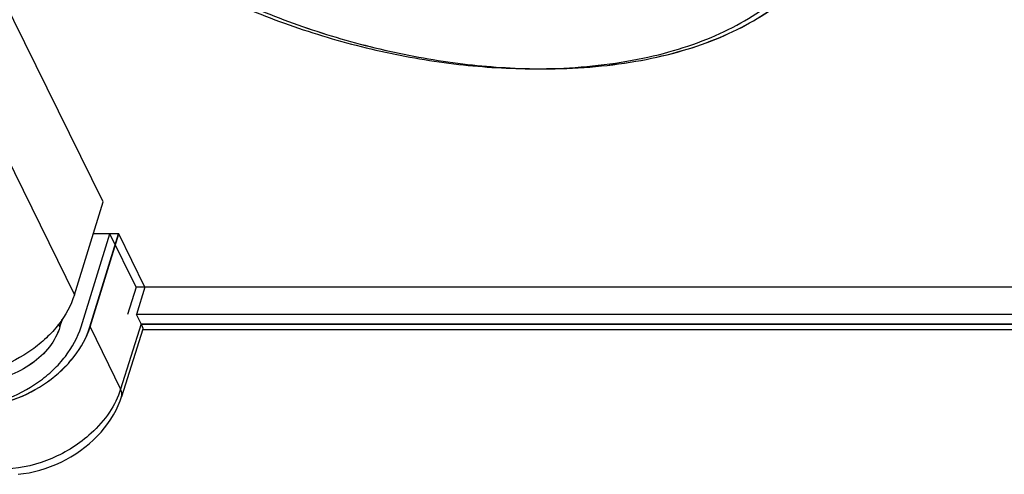
# Model space of a CAD drawing. Units: millimetres. Extents: x -96 to 716, y 0 to 1785.
# Drawn here: x 341 to 347, y 122 to 125 of the extents above; entities that cross this region are included whole.
import ezdxf

# ---------------------------------------------------------------- set-up
doc = ezdxf.new("R2010")
doc.units = ezdxf.units.MM
doc.header["$LTSCALE"] = 23.1
doc.layers.add('INTF_1', color=7, linetype='CONTINUOUS')

msp = doc.modelspace()

# ---------------------------------------------------------------- linework, layer by layer
at = {"layer": 'INTF_1', "color": 7, "linetype": 'CONTINUOUS'}
for p, q in [((341.3474, 123.6661), (338.9681, 128.5145)), ((341.18, 123.1246), (341.3474, 123.6661)), ((341.2199, 122.9383), (341.3872, 123.4797)), ((341.2711, 122.9382), (341.4384, 123.4797)), ((341.2716, 122.9381), (341.4389, 123.4796)), ((341.4389, 123.4796), (341.2897, 123.4796)), ((341.4384, 123.4797), (341.2898, 123.4797)), ((341.3872, 123.4797), (341.2898, 123.4797)), ((341.5398, 123.1688), (341.3872, 123.4797)), ((341.5915, 123.1686), (341.4389, 123.4796)), ((341.5398, 123.1688), (341.4909, 123.0105)), ((348.0333, 123.1688), (341.5398, 123.1688)), ((341.5915, 123.1686), (341.5426, 123.0104)), ((348.0845, 123.1687), (341.591, 123.1687)), ((348.0849, 123.1686), (341.5915, 123.1686)), ((341.0958, 122.9371), (341.1096, 122.9819)), ((341.0962, 122.9371), (341.1105, 122.9831)), ((348.0356, 123.0105), (341.5421, 123.0105)), ((348.036, 123.0104), (341.5426, 123.0104)), ((341.5697, 122.9551), (341.5426, 123.0104)), ((341.5791, 122.9243), (341.4549, 122.5295)), ((341.5783, 122.9218), (348.0999, 122.9218))]:
    msp.add_line(p, q, dxfattribs=at)
at = {"layer": 'INTF_1', "color": 9, "linetype": 'CONTINUOUS'}
for p, q in [((338.8008, 127.973), (341.18, 123.1246)), ((341.0958, 122.9371), (341.0883, 122.9525)), ((341.0962, 122.9371), (341.0885, 122.9528)), ((341.2716, 122.9381), (341.45, 122.5746)), ((341.5697, 122.9551), (341.45, 122.5746)), ((341.5697, 122.9544), (348.0631, 122.9544)), ((341.5701, 122.9543), (348.0636, 122.9543))]:
    msp.add_line(p, q, dxfattribs=at)
at = {"layer": 'INTF_1', "color": 7, "linetype": 'CONTINUOUS'}
msp.add_lwpolyline([(340.8517, 122.0777), (340.8836, 122.0816), (340.9156, 122.0869), (340.9475, 122.0938), (340.9792, 122.102), (341.0106, 122.1117), (341.0416, 122.1228), (341.0722, 122.1352), (341.1022, 122.1489), (341.1317, 122.1638), (341.1604, 122.18), (341.1884, 122.1974), (341.2156, 122.2159), (341.2418, 122.2355), (341.267, 122.2562), (341.2911, 122.2778), (341.3141, 122.3004), (341.3358, 122.3238), (341.3562, 122.3481), (341.3752, 122.3731), (341.3927, 122.3987), (341.4087, 122.4249), (341.4231, 122.4515), (341.4358, 122.4785), (341.4467, 122.5057), (341.4549, 122.5295)], dxfattribs=at)
at = {"layer": 'INTF_1', "color": 9, "linetype": 'CONTINUOUS'}
for centre, radius, start, end in [((341.4069, 122.5446), 0.0503, 342.5366, 345.17032), ((341.4066, 122.5447), 0.0506, 345.17451, 349.06918)]:
    msp.add_arc(centre, radius, start, end, dxfattribs=at)
at = {"layer": 'INTF_1', "color": 7, "linetype": 'CONTINUOUS'}
msp.add_ellipse((341.4315, 122.9551), major_axis=(0.1433, -0.0443), ratio=0.572552, start_param=0.486238, end_param=0.494964, dxfattribs=at)
for points, knots in [([(341.5581, 127.6626), (341.4405, 127.635), (341.2198, 127.5658), (340.9277, 127.4101), (340.7342, 127.24), (340.6205, 127.0861), (340.5561, 126.9648), (340.5117, 126.8364), (340.4876, 126.7021), (340.4841, 126.5631), (340.5071, 126.3689), (340.5906, 126.1181), (340.7651, 125.8261), (341.0098, 125.5437), (341.3171, 125.2789), (341.6777, 125.0392), (342.0806, 124.8319), (342.5136, 124.6633), (342.9632, 124.5385), (343.4157, 124.4615), (343.7178, 124.4431), (343.8659, 124.4431)], [0, 0, 0, 0, 0.060796, 0.11569, 0.165364, 0.188787, 0.21161, 0.234176, 0.256846, 0.279973, 0.303875, 0.354915, 0.411465, 0.473955, 0.542057, 0.614898, 0.69122, 0.769523, 0.848175, 0.925524, 1, 1, 1, 1]), ([(341.6094, 127.6626), (341.4917, 127.6349), (341.271, 127.5657), (340.9789, 127.4101), (340.7855, 127.24), (340.6718, 127.0861), (340.6074, 126.9648), (340.5629, 126.8364), (340.5389, 126.7021), (340.5353, 126.563), (340.5583, 126.3688), (340.6418, 126.118), (340.8164, 125.8261), (341.0611, 125.5437), (341.3684, 125.2788), (341.7289, 125.0391), (342.1319, 124.8318), (342.5648, 124.6632), (343.0145, 124.5385), (343.467, 124.4615), (343.7691, 124.443), (343.9171, 124.443)], [0, 0, 0, 0, 0.060796, 0.11569, 0.165364, 0.188787, 0.21161, 0.234176, 0.256846, 0.279973, 0.303875, 0.354915, 0.411465, 0.473955, 0.542057, 0.614898, 0.69122, 0.769523, 0.848175, 0.925524, 1, 1, 1, 1]), ([(341.6094, 127.6624), (341.4918, 127.6347), (341.2711, 127.5655), (340.9791, 127.4098), (340.7857, 127.2397), (340.6721, 127.0858), (340.6077, 126.9645), (340.5633, 126.8361), (340.5393, 126.7018), (340.5358, 126.5627), (340.5588, 126.3685), (340.6423, 126.1178), (340.8169, 125.8258), (341.0617, 125.5435), (341.3689, 125.2786), (341.7295, 125.039), (342.1324, 124.8317), (342.5653, 124.6631), (343.015, 124.5384), (343.4675, 124.4614), (343.7695, 124.443), (343.9176, 124.443)], [0, 0, 0, 0, 0.06079, 0.115678, 0.165348, 0.18877, 0.211592, 0.234159, 0.256829, 0.279956, 0.303859, 0.354903, 0.411457, 0.473949, 0.542054, 0.614896, 0.69122, 0.769523, 0.848175, 0.925524, 1, 1, 1, 1]), ([(343.8659, 124.4431), (344.0457, 124.4431), (344.3097, 124.4624), (344.6434, 124.5357), (344.8665, 124.6099), (345.0659, 124.7039), (345.239, 124.8167), (345.3834, 124.947), (345.4967, 125.0934), (345.5771, 125.2539), (345.6231, 125.426), (345.6339, 125.6068), (345.6096, 125.7936), (345.5511, 125.9836), (345.4247, 126.2465), (345.2872, 126.4282), (345.1826, 126.5426)], [0, 0, 0, 0, 0.158013, 0.231125, 0.299874, 0.364214, 0.424353, 0.480791, 0.534346, 0.586137, 0.637496, 0.689809, 0.744342, 0.802105, 0.863797, 1, 1, 1, 1]), ([(343.9171, 124.443), (344.0969, 124.443), (344.3609, 124.4624), (344.6946, 124.5356), (344.9177, 124.6098), (345.1171, 124.7038), (345.2902, 124.8166), (345.4345, 124.9469), (345.5479, 125.0933), (345.6283, 125.2537), (345.6743, 125.4258), (345.6851, 125.6066), (345.6609, 125.7933), (345.6024, 125.9833), (345.4761, 126.2462), (345.3386, 126.4279), (345.2341, 126.5423)], [0, 0, 0, 0, 0.158016, 0.231131, 0.299881, 0.364224, 0.424366, 0.480807, 0.534364, 0.586157, 0.637516, 0.689828, 0.744359, 0.80212, 0.863807, 1, 1, 1, 1]), ([(343.9176, 124.443), (344.0974, 124.443), (344.3614, 124.4623), (344.6951, 124.5355), (344.9182, 124.6097), (345.1176, 124.7038), (345.2907, 124.8166), (345.435, 124.9469), (345.5484, 125.0933), (345.6288, 125.2538), (345.6748, 125.4259), (345.6855, 125.6067), (345.6613, 125.7934), (345.6027, 125.9835), (345.4764, 126.2464), (345.3388, 126.4281), (345.2343, 126.5425)], [0, 0, 0, 0, 0.158013, 0.231125, 0.299874, 0.364214, 0.424353, 0.480791, 0.534346, 0.586137, 0.637496, 0.689809, 0.744342, 0.802105, 0.863797, 1, 1, 1, 1]), ([(341.18, 123.1246), (341.1608, 123.0623), (341.1104, 122.9721), (341.0177, 122.8706), (340.9036, 122.7773), (340.7383, 122.6913), (340.5918, 122.6597), (340.5192, 122.6557)], [0, 0, 0, 0, 0.228966, 0.353274, 0.482079, 0.74461, 1, 1, 1, 1]), ([(340.559, 122.4693), (340.6316, 122.4733), (340.7781, 122.5049), (340.9434, 122.5909), (341.0575, 122.6842), (341.1502, 122.7857), (341.2006, 122.876), (341.2199, 122.9383)], [0, 0, 0, 0, 0.25539, 0.517921, 0.646726, 0.771034, 1, 1, 1, 1]), ([(340.6103, 122.4693), (340.6829, 122.4733), (340.8293, 122.5048), (340.9947, 122.5909), (341.1087, 122.6842), (341.2015, 122.7857), (341.2519, 122.8759), (341.2711, 122.9382)], [0, 0, 0, 0, 0.25539, 0.517921, 0.646726, 0.771034, 1, 1, 1, 1]), ([(340.6107, 122.4692), (340.6833, 122.4732), (340.8298, 122.5048), (340.9951, 122.5908), (341.1092, 122.6841), (341.2019, 122.7856), (341.2523, 122.8758), (341.2716, 122.9381)], [0, 0, 0, 0, 0.25539, 0.517921, 0.646726, 0.771034, 1, 1, 1, 1]), ([(341.0958, 122.9371), (341.083, 122.8956), (341.0373, 122.8138), (340.9325, 122.7166), (340.8014, 122.6483), (340.7037, 122.6272), (340.6553, 122.6245)], [0, 0, 0, 0, 0.22912, 0.481718, 0.744427, 1, 1, 1, 1]), ([(341.0962, 122.9371), (341.0834, 122.8955), (341.0377, 122.8137), (340.9329, 122.7165), (340.8018, 122.6482), (340.7041, 122.6271), (340.6558, 122.6244)], [0, 0, 0, 0, 0.22912, 0.481718, 0.744427, 1, 1, 1, 1]), ([(341.5701, 122.9543), (341.5731, 122.948), (341.5769, 122.9395), (341.5794, 122.9293), (341.5795, 122.9256), (341.5791, 122.9243)], [0, 0, 0, 0, 0.662811, 0.868436, 1, 1, 1, 1])]:
    msp.add_open_spline(points, degree=3, knots=knots, dxfattribs=at)
at = {"layer": 'INTF_1', "color": 9, "linetype": 'CONTINUOUS'}
for points, knots in [([(341.45, 122.5746), (341.4351, 122.527), (341.3876, 122.4326), (341.3181, 122.3538), (341.2781, 122.3172)], [0, 0, 0, 0, 0.478717, 1, 1, 1, 1]), ([(341.4563, 122.5351), (341.4575, 122.5414), (341.4575, 122.5552), (341.453, 122.5682), (341.45, 122.5746)], [0, 0, 0, 0, 0.475729, 1, 1, 1, 1]), ([(341.2781, 122.3172), (341.2112, 122.2559), (341.0559, 122.1576), (340.8772, 122.113), (340.7879, 122.108)], [0, 0, 0, 0, 0.503661, 1, 1, 1, 1])]:
    msp.add_open_spline(points, degree=3, knots=knots, dxfattribs=at)

doc.saveas('drawing.dxf')
